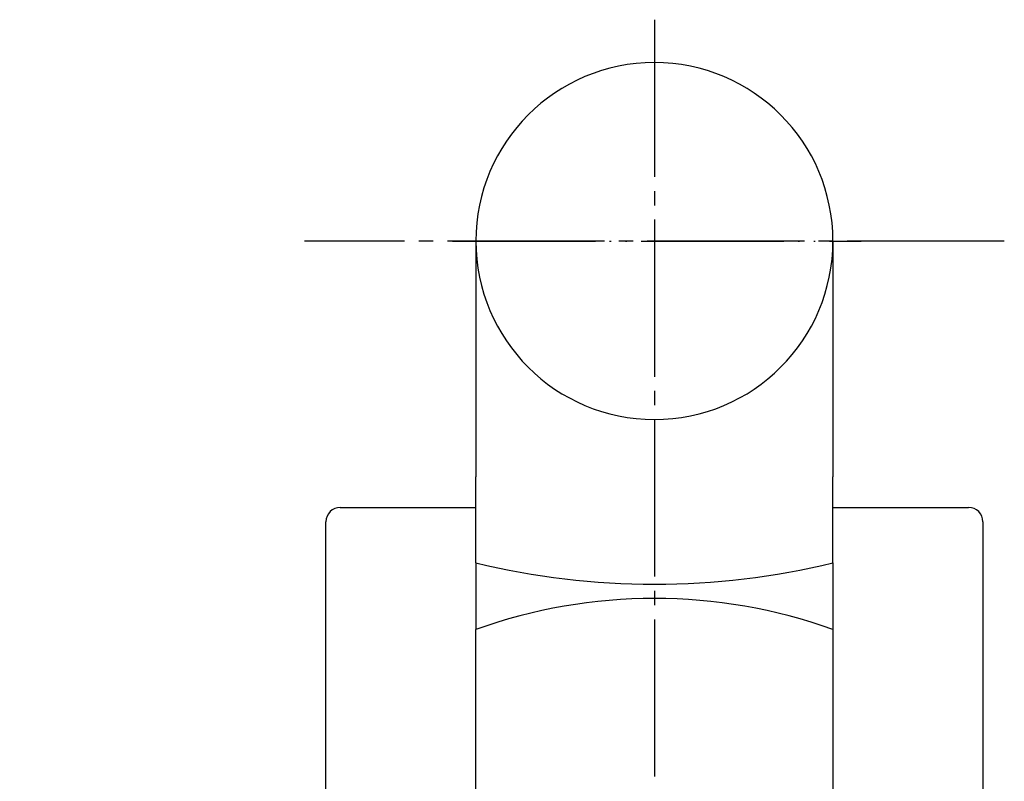
# Model space of a CAD drawing. Units: millimetres. Extents: x 0 to 840, y 0 to 1188.
# Drawn here: x 302 to 371, y 760 to 813 of the extents above; entities that cross this region are included whole.
import ezdxf

# ---------------------------------------------------------------- set-up
doc = ezdxf.new("R2010")
doc.units = ezdxf.units.MM
doc.linetypes.add('DASH_CENTER', pattern=[14, 11, -1, 1, -1])
doc.linetypes.add('PHANTOM', pattern=[13, 10, -1, 0, -1, 0, -1])
doc.layers.add('1', color=7, linetype='Continuous')
doc.styles.add('CONVERTER_11', font='MS Mincho.ttf', dxfattribs={"width": 0.89})
doc.dimstyles.new('ME10_DIM_21', dxfattribs={"dimtxt": 14, "dimasz": 14, "dimexe": 4, "dimexo": 0, "dimgap": 4, "dimtad": 1, "dimdsep": 46, "dimtxsty": 'CONVERTER_11', "dimsah": 1, "dimcen": 0.09, "dimclrd": 2, "dimclre": 2, "dimclrt": 7, "dimadec": 0, "dimazin": 0, "dimtfac": 1, "dimtdec": 4, "dimtix": 1, "dimtmove": 0, "dimatfit": 3, "dimfxl": 1, "dimtolj": 1, "dimtzin": 0, "dimarcsym": 0})

# ---------------------------------------------------------------- blocks, each defined once
blk = doc.blocks.new('84-142B', base_point=(-419.783, 1722.003))
at = {"color": 4, "linetype": 'PHANTOM'}
blk.add_line((331.933, 797.752), (360.536, 797.752), dxfattribs=at)
at = {"color": 7, "linetype": 'Continuous'}
for p, q in [((333.571, 775.217), (333.571, 781.25)), ((358.571, 775.217), (358.571, 781.25))]:
    blk.add_line(p, q, dxfattribs=at)
at = {"layer": '1', "color": 7, "linetype": 'Continuous'}
for p, q in [((333.571, 797.752), (333.571, 781.25)), ((358.571, 797.752), (358.571, 781.25)), ((333.571, 775.217), (333.571, 770.555)), ((358.571, 775.217), (358.571, 770.555))]:
    blk.add_line(p, q, dxfattribs=at)
for centre, radius, start, end in [((346.071, 797.752), 12.5, 0, 180), ((346.071, 797.752), 12.5, 180, 0), ((346.071, 826.551), 52.833, 256.31445, 283.68555)]:
    blk.add_arc(centre, radius, start, end, dxfattribs=at)
blk = doc.blocks.new('30-225', base_point=(420, 2824))
at = {"color": 7, "linetype": 'Continuous'}
for p, q in [((333.571, 750.339), (333.571, 770.555)), ((358.571, 770.555), (358.571, 750.339))]:
    blk.add_line(p, q, dxfattribs=at)
at = {"layer": '1', "color": 7, "linetype": 'Continuous'}
blk.add_arc((346.071, 735.647), 37.078, 70.29785, 109.70215, dxfattribs=at)
blk = doc.blocks.new('K875JDVZ-13_K', base_point=(452.131, 680.839))
blk.add_blockref('84-142B', (-419.783, 1722.003))
at = {"layer": '1'}
blk.add_blockref('30-225', (420, 2824), dxfattribs=at)
blk = doc.blocks.new('27-20-M1', base_point=(1680, 2056))
at = {"layer": '1', "color": 7, "linetype": 'Continuous'}
for p, q in [((324.071, 779.094), (333.571, 779.094)), ((358.571, 779.094), (368.071, 779.094)), ((323.071, 752.496), (323.071, 778.094)), ((369.071, 778.094), (369.071, 752.496))]:
    blk.add_line(p, q, dxfattribs=at)
for centre, start, end in [((324.071, 778.094), 90, 180), ((368.071, 778.094), 0, 90)]:
    blk.add_arc(centre, 1, start, end, dxfattribs=at)
blk = doc.blocks.new('K37531JV-13', base_point=(1680, 1636))
at = {"layer": '1'}
blk.add_blockref('27-20-M1', (1680, 2056), dxfattribs=at)
blk = doc.blocks.new('K875JDVタイプ', base_point=(1680, 1216))
at = {"layer": '1'}
blk.add_blockref('K37531JV-13', (1680, 1636), dxfattribs=at)
blk = doc.blocks.new('*D58')
at = {"layer": '1', "color": 2, "linetype": 'Continuous'}
for p, q in [((184.885, 747.391), (184.885, 611.347)), ((320.071, 611.347), (180.885, 611.347)), ((184.885, 611.347), (184.885, 592.851)), ((320.071, 592.851), (180.885, 592.851)), ((184.885, 592.851), (184.885, 564.851))]:
    blk.add_line(p, q, dxfattribs=at)
at = {"layer": '1', "color": 2}
for points in [[(183.042, 625.347), (186.728, 625.347), (184.885, 611.347)], [(186.728, 578.851), (183.042, 578.851), (184.885, 592.851)]]:
    blk.add_solid(points, dxfattribs=at)
at = {"layer": '1', "color": 7, "insert": (180.885, 657.791), "char_height": 14, "attachment_point": 7, "rotation": 90, "line_spacing_factor": 0.454545, "style": 'CONVERTER_11'}
blk.add_mtext('最大30最少5', dxfattribs=at)

msp = doc.modelspace()

# ---------------------------------------------------------------- linework, layer by layer
at = {"layer": '1', "color": 2, "linetype": 'DASH_CENTER'}
for p, q in [((346.071, 813.252), (346.071, 604.102)), ((370.571, 797.752), (321.571, 797.752))]:
    msp.add_line(p, q, dxfattribs=at)

# ---------------------------------------------------------------- block references
at = {"layer": '1'}
for name, p in [('K875JDVZ-13_K', (452.131, 680.839)), ('K875JDVタイプ', (1680, 1216))]:
    msp.add_blockref(name, p, dxfattribs=at)

# ---------------------------------------------------------------- dimensions: what is measured, and where the dimension line sits
dim = msp.add_linear_dim(base=(184.885, 611.347), p1=(320.071, 592.851), p2=(320.071, 611.347), angle=90, text='最大30最少5', dimstyle='ME10_DIM_21', dxfattribs=at)
dim.commit()
dim.dimension.update_dxf_attribs({"geometry": '*D58', "text_midpoint": (173.885, 702.591), "text_rotation": 90})

doc.saveas('drawing.dxf')
